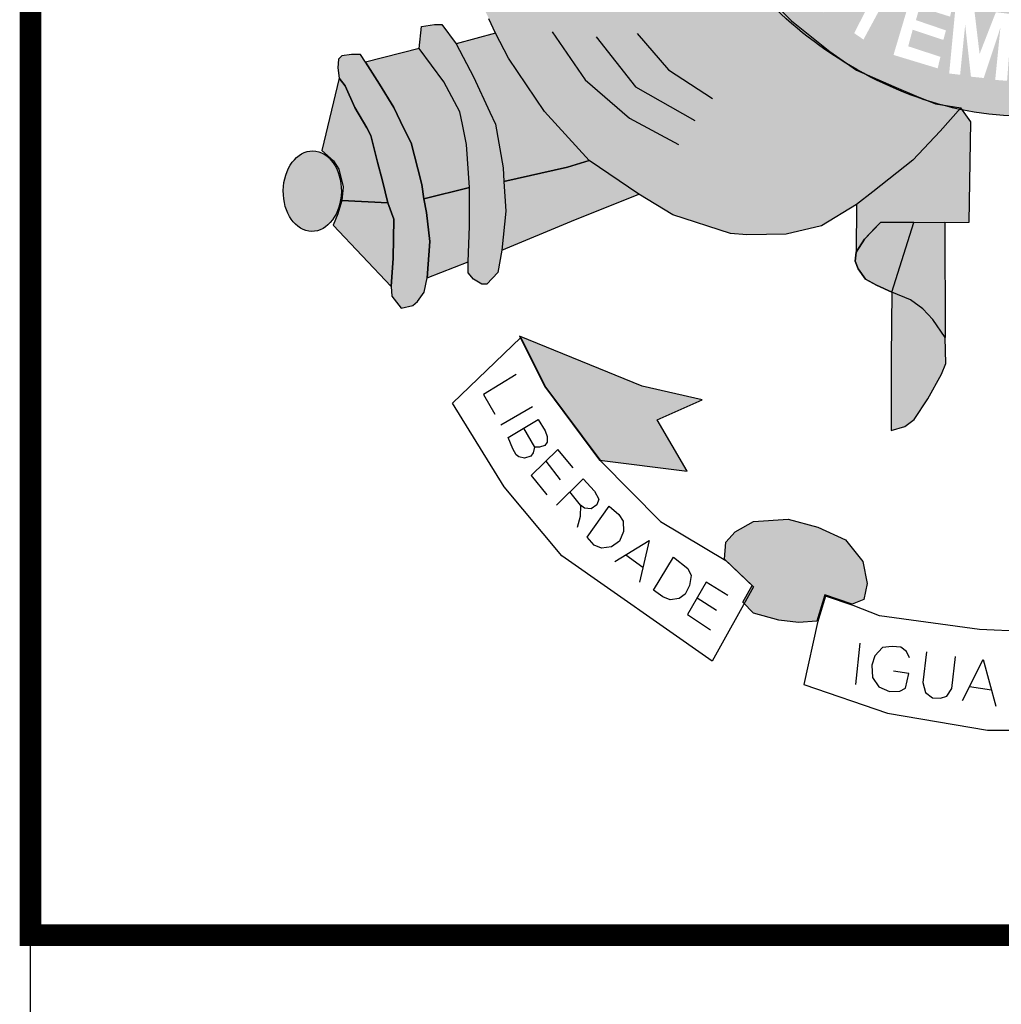
# Model space of a CAD drawing. Extents: x 349 to 2465, y -358 to 236.
# Drawn here: x 1188 to 1202, y -284 to -270 of the extents above; entities that cross this region are included whole.
import ezdxf

# ---------------------------------------------------------------- set-up
doc = ezdxf.new("R2010")
doc.units = 0
doc.header["$MEASUREMENT"] = 0
doc.layers.get('0').update_dxf_attribs({"linetype": 'CONTINUOUS'})
doc.layers.add('A_FORMATO', color=7, linetype='CONTINUOUS')
doc.layers.add('BALTAZAR_PIS_NOV99', color=7, linetype='CONTINUOUS')

# ---------------------------------------------------------------- blocks, each defined once
blk = doc.blocks.new('A$C380D19B4')
at = {"layer": 'BALTAZAR_PIS_NOV99', "ltscale": 4000}
blk.add_line((840, 10), (840, 297), dxfattribs=at)
blk = doc.blocks.new('A$C6DCE379A')
at = {"layer": 'BALTAZAR_PIS_NOV99', "ltscale": 4000}
blk.add_blockref('A$C380D19B4', (0, 0), dxfattribs=at)

msp = doc.modelspace()

# ---------------------------------------------------------------- hatches: boundary and pattern name
h = msp.add_hatch(color=130)
edge = h.paths.add_edge_path()
edge.add_spline(control_points=[(1204.874, -270.57), (1205.299, -270.206), (1205.814, -269.64), (1206.226, -269.069)], knot_values=[3.598296, 3.598296, 3.598296, 3.598296, 3.883191, 3.883191, 3.883191, 3.883191], degree=3, periodic=0)
edge.add_line((1206.226, -269.069), (1206.485, -268.64))
edge.add_line((1206.485, -268.64), (1206.67, -268.31))
edge.add_line((1206.67, -268.31), (1206.958, -267.674))
edge.add_line((1206.958, -267.674), (1207.107, -267.279))
edge.add_line((1207.107, -267.279), (1207.287, -266.701))
edge.add_spline(control_points=[(1207.287, -266.701), (1207.32, -266.572), (1207.35, -266.441), (1207.378, -266.309)], knot_values=[4.283444, 4.283444, 4.283444, 4.283444, 4.343899, 4.343899, 4.343899, 4.343899], degree=3, periodic=0)
edge.add_spline(control_points=[(1207.378, -266.309), (1207.457, -265.935), (1207.517, -265.552), (1207.566, -265.053), (1207.576, -264.939), (1207.584, -264.825)], knot_values=[4.343899, 4.343899, 4.343899, 4.343899, 4.515005, 4.515005, 4.565394, 4.565394, 4.565394, 4.565394], degree=3, periodic=0)
edge.add_line((1207.584, -264.825), (1206.023, -264.849))
edge.add_ellipse((1201.96, -263.988), major_axis=(0, 5.723), ratio=0.718075, start_angle=99.9516, end_angle=261.3435, ccw=False)
edge.add_line((1197.912, -264.977), (1196.605, -264.998))
edge.add_line((1196.605, -264.998), (1196.633, -265.332))
edge.add_line((1196.633, -265.332), (1196.696, -265.657))
edge.add_line((1196.696, -265.657), (1196.745, -265.916))
edge.add_line((1196.745, -265.916), (1196.901, -266.636))
edge.add_line((1196.901, -266.636), (1196.981, -266.912))
edge.add_line((1196.981, -266.912), (1197.131, -267.39))
edge.add_spline(control_points=[(1197.131, -267.39), (1197.147, -267.433), (1197.163, -267.476), (1197.233, -267.652), (1197.29, -267.789), (1197.353, -267.928)], knot_values=[2.114335, 2.114335, 2.114335, 2.114335, 2.135568, 2.135568, 2.201411, 2.201411, 2.201411, 2.201411], degree=3, periodic=0)
edge.add_line((1197.353, -267.928), (1197.539, -268.284))
edge.add_line((1197.539, -268.284), (1197.717, -268.622))
edge.add_line((1197.717, -268.622), (1198.109, -269.267))
edge.add_line((1198.109, -269.267), (1198.261, -269.494))
edge.add_line((1198.261, -269.494), (1198.766, -270.057))
edge.add_line((1198.766, -270.057), (1198.998, -270.289))
edge.add_line((1198.998, -270.289), (1199.526, -270.711))
edge.add_line((1199.526, -270.711), (1199.804, -270.907))
edge.add_spline(control_points=[(1199.804, -270.907), (1199.862, -270.941), (1199.922, -270.975), (1199.982, -271.008)], knot_values=[2.758907, 2.758907, 2.758907, 2.758907, 2.788978, 2.788978, 2.788978, 2.788978], degree=3, periodic=0)
edge.add_line((1199.982, -271.008), (1200.405, -271.192))
edge.add_line((1200.405, -271.192), (1200.717, -271.325))
edge.add_line((1200.717, -271.325), (1200.887, -271.396))
edge.add_spline(control_points=[(1200.887, -271.396), (1200.942, -271.413), (1200.997, -271.429), (1201.052, -271.445)], knot_values=[2.933399, 2.933399, 2.933399, 2.933399, 2.958613, 2.958613, 2.958613, 2.958613], degree=3, periodic=0)
edge.add_line((1201.052, -271.445), (1201.33, -271.487))
edge.add_line((1201.33, -271.487), (1201.351, -271.516))
edge.add_spline(control_points=[(1201.351, -271.516), (1201.537, -271.554), (1201.726, -271.58), (1202.23, -271.612), (1202.544, -271.588), (1202.847, -271.531)], knot_values=[3.003593, 3.003593, 3.003593, 3.003593, 3.087343, 3.087343, 3.226371, 3.226371, 3.226371, 3.226371], degree=3, periodic=0)
edge.add_line((1202.847, -271.531), (1202.854, -271.519))
edge.add_line((1202.854, -271.519), (1203.685, -271.273))
edge.add_line((1203.685, -271.273), (1204.285, -270.976))
edge.add_line((1204.285, -270.976), (1204.713, -270.694))
edge.add_spline(control_points=[(1202.862, -271.528), (1203.589, -271.388), (1204.253, -271.059), (1204.771, -270.656), (1204.822, -270.614), (1204.874, -270.57)], knot_values=[3.228761, 3.228761, 3.228761, 3.228761, 3.56323, 3.56323, 3.598296, 3.598296, 3.598296, 3.598296], degree=3, periodic=0)
edge = h.paths.add_edge_path(flags=16)
edge.add_ellipse((1203.916, -270.028), major_axis=(-0.281, 0.345), ratio=0.936784, start_angle=0, end_angle=360)
edge = h.paths.add_edge_path(flags=0)
edge.add_ellipse((1203.914, -270.039), major_axis=(-0.178, 0.246), ratio=0.844299, start_angle=0, end_angle=360)
h.paths.add_polyline_path([(1204.845, -269.896), (1204.238, -269.264), (1204.577, -268.939), (1204.652, -268.913), (1204.713, -268.909), (1204.836, -268.913), (1204.924, -268.931), (1205.012, -269.023), (1205.14, -269.154), (1205.188, -269.295), (1205.171, -269.484), (1205.105, -269.611)], flags=16)
h.paths.add_polyline_path([(1204.876, -269.642), (1204.48, -269.225), (1204.568, -269.124), (1204.621, -269.084), (1204.709, -269.067), (1204.77, -269.071), (1204.823, -269.093), (1204.898, -269.146), (1204.951, -269.203), (1204.99, -269.269), (1205.003, -269.33), (1205.003, -269.418), (1204.99, -269.492)], flags=0)
h.paths.add_polyline_path([(1203.713, -270.681), (1203.537, -270.751), (1203.225, -270.531), (1203.15, -270.501), (1203.097, -270.501), (1203.049, -270.536), (1203.15, -270.891), (1203.013, -270.944), (1202.706, -270.11), (1202.943, -270.013), (1203.119, -269.943), (1203.207, -269.943), (1203.29, -269.952), (1203.37, -269.992), (1203.427, -270.075), (1203.436, -270.136), (1203.436, -270.229), (1203.418, -270.286), (1203.378, -270.343), (1203.312, -270.413), (1203.37, -270.413), (1203.409, -270.43), (1203.466, -270.461)], flags=16)
h.paths.add_polyline_path([(1203.251, -270.255), (1203.216, -270.308), (1202.974, -270.413), (1202.89, -270.198), (1203.022, -270.123), (1203.097, -270.101), (1203.159, -270.101), (1203.233, -270.123), (1203.251, -270.158), (1203.251, -270.198)], flags=0)
h.paths.add_polyline_path([(1204.802, -268.665), (1205.18, -268.116), (1205.295, -268.222), (1205.04, -268.599), (1205.18, -268.7), (1205.418, -268.371), (1205.558, -268.446), (1205.299, -268.819), (1205.479, -268.955), (1205.747, -268.555), (1205.862, -268.634), (1205.492, -269.192)], flags=16)
h.paths.add_polyline_path([(1202.81, -270.717), (1202.779, -270.638), (1202.744, -270.589), (1202.652, -270.55), (1202.691, -270.488), (1202.718, -270.401), (1202.722, -270.313), (1202.704, -270.256), (1202.674, -270.203), (1202.625, -270.159), (1202.568, -270.142), (1202.485, -270.142), (1202.071, -270.199), (1202.159, -271.085), (1202.555, -271.02), (1202.682, -270.984), (1202.762, -270.941), (1202.792, -270.87), (1202.806, -270.804)], flags=17)
h.paths.add_polyline_path([(1202.625, -270.708), (1202.621, -270.774), (1202.608, -270.84), (1202.529, -270.87), (1202.282, -270.901), (1202.265, -270.677), (1202.419, -270.646), (1202.524, -270.646), (1202.577, -270.655)], flags=16)
h.paths.add_polyline_path([(1202.559, -270.405), (1202.533, -270.453), (1202.458, -270.484), (1202.247, -270.51), (1202.225, -270.322), (1202.489, -270.291), (1202.533, -270.308), (1202.551, -270.344)], flags=16)
h.paths.add_polyline_path([(1202.034, -270.199), (1201.964, -271.116), (1201.801, -271.103), (1201.872, -270.387), (1201.643, -271.077), (1201.467, -271.059), (1201.388, -270.344), (1201.318, -271.033), (1201.168, -271.015), (1201.256, -270.089), (1201.511, -270.12), (1201.586, -270.747), (1201.81, -270.172)], flags=16)
h.paths.add_polyline_path([(1205.677, -267.96), (1205.563, -267.889), (1205.558, -267.824), (1205.55, -267.736), (1205.514, -267.661), (1205.457, -267.56), (1205.519, -267.446), (1206.284, -267.85), (1206.235, -267.99), (1205.673, -267.705)], flags=16)
h.paths.add_polyline_path([(1201.215, -270.079), (1201.18, -270.233), (1200.762, -270.101), (1200.71, -270.281), (1201.123, -270.422), (1201.088, -270.553), (1200.666, -270.413), (1200.604, -270.641), (1201.048, -270.786), (1201.009, -270.944), (1200.402, -270.76), (1200.666, -269.873)], flags=16)
h.paths.add_polyline_path([(1206.099, -267.475), (1206.064, -267.431), (1206.038, -267.374), (1206.007, -267.317), (1205.945, -267.33), (1205.897, -267.335), (1205.844, -267.326), (1205.783, -267.3), (1205.73, -267.264), (1205.681, -267.207), (1205.664, -267.15), (1205.655, -267.08), (1205.664, -267.01), (1205.69, -266.935), (1205.734, -266.883), (1205.791, -266.856), (1205.871, -266.839), (1205.923, -266.839), (1205.976, -266.839), (1206.033, -266.856), (1206.077, -266.905), (1206.121, -266.992), (1206.174, -266.975), (1206.231, -266.966), (1206.288, -266.966), (1206.363, -266.966), (1206.429, -267.01), (1206.495, -267.076), (1206.521, -267.124), (1206.53, -267.185), (1206.53, -267.282), (1206.512, -267.343), (1206.468, -267.401), (1206.42, -267.458), (1206.35, -267.501), (1206.271, -267.501), (1206.178, -267.501)], flags=16)
edge = h.paths.add_edge_path(flags=0)
edge.add_ellipse((1205.908, -267.093), major_axis=(-0.0501, -0.098), ratio=0.964263, start_angle=0, end_angle=360)
edge = h.paths.add_edge_path(flags=0)
edge.add_ellipse((1206.249, -267.236), major_axis=(-0.132, 0.068), ratio=0.907573, start_angle=0, end_angle=360)
h.paths.add_polyline_path([(1200.617, -269.859), (1200.529, -270.008), (1200.345, -269.889), (1199.989, -270.548), (1199.861, -270.46), (1200.191, -269.819), (1199.98, -269.657), (1200.054, -269.542)], flags=16)
h.paths.add_polyline_path([(1206.165, -266.625), (1206.095, -266.573), (1206.051, -266.52), (1206.007, -266.437), (1205.998, -266.358), (1205.994, -266.305), (1206.007, -266.226), (1206.051, -266.147), (1206.148, -266.099), (1206.244, -266.085), (1206.301, -266.094), (1206.354, -266.121), (1206.433, -266.204), (1206.517, -266.164), (1206.565, -266.16), (1206.618, -266.16), (1206.702, -266.16), (1206.763, -266.195), (1206.833, -266.279), (1206.869, -266.375), (1206.869, -266.415), (1206.869, -266.494), (1206.842, -266.577), (1206.781, -266.639), (1206.723, -266.687), (1206.64, -266.709), (1206.548, -266.709), (1206.565, -266.538), (1206.614, -266.542), (1206.662, -266.524), (1206.702, -266.498), (1206.71, -266.459), (1206.71, -266.41), (1206.693, -266.366), (1206.644, -266.327), (1206.578, -266.301), (1206.512, -266.305), (1206.468, -266.34), (1206.451, -266.445), (1206.315, -266.423), (1206.31, -266.301), (1206.266, -266.252), (1206.213, -266.243), (1206.143, -266.27), (1206.117, -266.309), (1206.117, -266.366), (1206.139, -266.415), (1206.187, -266.441)], flags=16)
h.paths.add_polyline_path([(1199.987, -269.493), (1199.908, -269.599), (1199.552, -269.313), (1199.446, -269.441), (1199.772, -269.739), (1199.662, -269.862), (1199.332, -269.568), (1199.183, -269.752), (1199.534, -270.068), (1199.442, -270.174), (1198.963, -269.735), (1199.517, -269.072)], flags=16)
h.paths.add_polyline_path([(1206.117, -265.89), (1206.161, -265.416), (1206.301, -265.442), (1206.266, -265.762), (1206.416, -265.806), (1206.416, -265.727), (1206.42, -265.657), (1206.451, -265.569), (1206.495, -265.508), (1206.574, -265.473), (1206.644, -265.451), (1206.723, -265.451), (1206.772, -265.464), (1206.842, -265.49), (1206.904, -265.543), (1206.957, -265.6), (1206.983, -265.683), (1206.983, -265.828), (1206.957, -265.903), (1206.908, -265.986), (1206.816, -266.039), (1206.697, -266.065), (1206.723, -265.885), (1206.789, -265.872), (1206.82, -265.824), (1206.82, -265.754), (1206.798, -265.697), (1206.754, -265.653), (1206.644, -265.648), (1206.592, -265.666), (1206.556, -265.705), (1206.543, -265.78), (1206.543, -265.846), (1206.574, -265.894), (1206.539, -266.026)], flags=16)
h.paths.add_polyline_path([(1199.278, -268.938), (1199.252, -269.008), (1199.182, -269.105), (1199.089, -268.978), (1199.103, -268.934), (1199.103, -268.855), (1199.094, -268.78), (1199.063, -268.723), (1199.006, -268.688), (1198.953, -268.688), (1198.913, -268.714), (1198.909, -268.784), (1198.922, -268.859), (1198.953, -268.907), (1199.001, -268.986), (1199.019, -269.083), (1199.01, -269.158), (1199.006, -269.223), (1198.979, -269.294), (1198.913, -269.364), (1198.848, -269.39), (1198.716, -269.408), (1198.636, -269.381), (1198.557, -269.32), (1198.496, -269.241), (1198.434, -269.136), (1198.417, -269.043), (1198.425, -268.956), (1198.452, -268.828), (1198.518, -268.758), (1198.623, -268.907), (1198.584, -268.978), (1198.566, -269.035), (1198.584, -269.127), (1198.636, -269.201), (1198.716, -269.223), (1198.799, -269.223), (1198.839, -269.188), (1198.856, -269.118), (1198.848, -269.052), (1198.83, -268.991), (1198.786, -268.912), (1198.751, -268.842), (1198.742, -268.741), (1198.746, -268.653), (1198.786, -268.583), (1198.834, -268.539), (1198.913, -268.517), (1198.997, -268.517), (1199.076, -268.525), (1199.138, -268.574), (1199.204, -268.657), (1199.252, -268.745), (1199.274, -268.828)], flags=16)
h.paths.add_polyline_path([(1198.794, -268.115), (1198.658, -268.185), (1198.46, -267.777), (1198.297, -267.856), (1198.517, -268.264), (1198.359, -268.352), (1198.156, -267.93), (1197.945, -268.031), (1198.178, -268.488), (1198.064, -268.562), (1197.752, -267.961), (1198.508, -267.553)], flags=16)
h.paths.add_polyline_path([(1198.284, -267.318), (1198.218, -267.423), (1198.117, -267.519), (1198.016, -267.568), (1197.901, -267.581), (1197.721, -267.581), (1197.607, -267.555), (1197.545, -267.489), (1197.501, -267.414), (1197.369, -266.988), (1198.161, -266.699), (1198.284, -267.006), (1198.301, -267.164)], flags=16)
h.paths.add_polyline_path([(1198.161, -267.173), (1198.126, -267.243), (1198.073, -267.318), (1197.994, -267.357), (1197.91, -267.392), (1197.8, -267.405), (1197.704, -267.401), (1197.664, -267.366), (1197.58, -267.102), (1198.099, -266.918), (1198.152, -267.085)], flags=0)
edge = h.paths.add_edge_path(flags=16)
edge.add_ellipse((1197.458, -266.198), major_axis=(-0.437, -0.116), ratio=0.632457, start_angle=0, end_angle=360)
edge = h.paths.add_edge_path(flags=0)
edge.add_ellipse((1197.447, -266.183), major_axis=(-0.286, -0.066), ratio=0.483204, start_angle=0, end_angle=360)
h.paths.add_polyline_path([(1197.751, -265.676), (1197.711, -265.724), (1197.641, -265.777), (1197.535, -265.786), (1197.412, -265.786), (1197.346, -265.755), (1197.258, -265.698), (1197.184, -265.619), (1197.074, -265.531), (1197.1, -265.865), (1196.968, -265.887), (1196.911, -265.285), (1196.907, -265.233), (1197.118, -265.329), (1197.197, -265.395), (1197.324, -265.527), (1197.434, -265.597), (1197.491, -265.619), (1197.54, -265.619), (1197.592, -265.606), (1197.628, -265.571), (1197.645, -265.522), (1197.641, -265.474), (1197.597, -265.417), (1197.509, -265.386), (1197.505, -265.228), (1197.549, -265.228), (1197.623, -265.246), (1197.685, -265.294), (1197.738, -265.351), (1197.764, -265.421), (1197.768, -265.492), (1197.768, -265.597)], flags=16)
h = msp.add_hatch(color=50)
edge = h.paths.add_edge_path()
edge.add_line((1198.261, -269.494), (1198.196, -269.396))
edge.add_ellipse((1202.1, -263.987), major_axis=(0, 7.602), ratio=0.730795, start_angle=120.7691, end_angle=135.3603, ccw=False)
edge.add_line((1197.326, -267.876), (1197.217, -267.668))
edge.add_line((1197.217, -267.668), (1197.039, -267.971))
edge.add_line((1197.039, -267.971), (1196.846, -268.281))
edge.add_line((1196.846, -268.281), (1196.405, -268.771))
edge.add_line((1196.405, -268.771), (1196.039, -269.078))
edge.add_line((1196.039, -269.078), (1195.596, -269.339))
edge.add_line((1195.596, -269.339), (1195.225, -269.508))
edge.add_line((1195.225, -269.508), (1194.708, -269.606))
edge.add_line((1194.708, -269.606), (1194.534, -269.646))
edge.add_line((1194.534, -269.646), (1194.838, -270.261))
edge.add_line((1194.838, -270.261), (1194.927, -270.461))
edge.add_line((1194.927, -270.461), (1195.106, -270.806))
edge.add_line((1195.106, -270.806), (1195.601, -271.538))
edge.add_line((1195.601, -271.538), (1196.218, -272.212))
edge.add_line((1196.218, -272.212), (1196.898, -272.676))
edge.add_line((1196.898, -272.676), (1197.366, -272.961))
edge.add_line((1197.366, -272.961), (1198.162, -273.215))
edge.add_line((1198.162, -273.215), (1198.385, -273.233))
edge.add_line((1198.385, -273.233), (1198.925, -273.224))
edge.add_line((1198.925, -273.224), (1199.411, -273.112))
edge.add_line((1199.411, -273.112), (1199.894, -272.817))
edge.add_line((1199.894, -272.817), (1200.117, -272.643))
edge.add_line((1200.117, -272.643), (1200.67, -272.209))
edge.add_line((1200.67, -272.209), (1201.045, -271.809))
edge.add_line((1201.045, -271.809), (1201.308, -271.512))
edge.add_ellipse((1202.1, -263.987), major_axis=(0, 7.602), ratio=0.730795, start_angle=168.4189, end_angle=171.8107, ccw=False)
edge.add_line((1200.984, -271.434), (1200.978, -271.433))
edge.add_line((1200.978, -271.433), (1200.971, -271.431))
edge.add_ellipse((1202.1, -263.987), major_axis=(0, 7.602), ratio=0.730795, start_angle=157.0051, end_angle=168.2849, ccw=False)
edge.add_line((1199.929, -270.985), (1199.892, -270.969))
edge.add_line((1199.892, -270.969), (1199.838, -270.931))
edge.add_ellipse((1202.1, -263.987), major_axis=(0, 7.602), ratio=0.730795, start_angle=137.2014, end_angle=155.9836, ccw=False)
edge.add_line((1198.325, -269.565), (1198.261, -269.494))
h = msp.add_hatch(color=252)
edge = h.paths.add_edge_path()
edge.add_ellipse((1192.408, -272.633), major_axis=(0.009, 0.554), ratio=0.720902, start_angle=0, end_angle=360)
h.paths.add_polyline_path([(1192.993, -271.482), (1192.859, -271.184), (1192.779, -271.081), (1192.538, -272.075), (1192.698, -272.215), (1192.774, -272.331), (1192.832, -272.576), (1192.814, -272.763), (1193.448, -272.795), (1193.372, -272.49), (1193.305, -272.237), (1193.211, -271.867), (1193.158, -271.762)])
h.paths.add_polyline_path([(1193.529, -271.481), (1193.333, -271.161), (1193.141, -270.858), (1193.073, -270.756), (1192.948, -270.752), (1192.814, -270.774), (1192.77, -270.818), (1192.761, -270.939), (1192.779, -271.081), (1192.859, -271.184), (1192.993, -271.482), (1193.158, -271.762), (1193.211, -271.867), (1193.305, -272.237), (1193.372, -272.49), (1193.448, -272.795), (1193.528, -273.018), (1193.519, -273.555), (1193.492, -273.947), (1193.501, -274.076), (1193.63, -274.241), (1193.791, -274.206), (1193.853, -274.152), (1193.947, -274.023), (1193.987, -273.827), (1194.023, -273.328), (1193.978, -272.928), (1193.94, -272.741), (1193.913, -272.541), (1193.859, -272.327), (1193.766, -271.969), (1193.667, -271.773)])
h.paths.add_polyline_path([(1194.216, -271.131), (1193.877, -270.671), (1193.141, -270.858), (1193.333, -271.161), (1193.529, -271.481), (1193.667, -271.773), (1193.766, -271.969), (1193.859, -272.327), (1193.913, -272.541), (1193.94, -272.741), (1194.568, -272.584), (1194.528, -271.993), (1194.475, -271.717), (1194.439, -271.541)])
h.paths.add_polyline_path([(1194.627, -271.063), (1194.386, -270.609), (1194.189, -270.341), (1194.087, -270.341), (1193.908, -270.368), (1193.877, -270.671), (1194.216, -271.131), (1194.439, -271.541), (1194.475, -271.717), (1194.528, -271.993), (1194.568, -272.584), (1194.568, -273.114), (1194.551, -273.604), (1194.551, -273.755), (1194.626, -273.844), (1194.738, -273.915), (1194.809, -273.915), (1194.961, -273.751), (1195.014, -273.443), (1195.068, -272.909), (1195.042, -272.5), (1195.033, -272.312), (1194.926, -271.711), (1194.85, -271.548)])
h.paths.add_polyline_path([(1195.106, -270.806), (1194.927, -270.461), (1194.386, -270.609), (1194.627, -271.063), (1194.85, -271.548), (1194.926, -271.711), (1195.033, -272.312), (1195.042, -272.5), (1195.92, -272.304), (1196.218, -272.212), (1195.601, -271.538)])
h = msp.add_hatch(color=50)
edge = h.paths.add_edge_path()
edge.add_line((1201.465, -271.68), (1201.353, -271.52))
edge.add_ellipse((1202.1, -263.987), major_axis=(0, 7.602), ratio=0.730795, start_angle=171.8107, end_angle=172.2817, ccw=False)
edge.add_line((1201.308, -271.512), (1201.045, -271.809))
edge.add_line((1201.045, -271.809), (1200.67, -272.209))
edge.add_line((1200.67, -272.209), (1200.117, -272.643))
edge.add_line((1200.117, -272.643), (1199.894, -272.817))
edge.add_line((1199.894, -272.817), (1199.89, -273.474))
edge.add_line((1199.89, -273.474), (1200.002, -273.296))
edge.add_line((1200.002, -273.296), (1200.149, -273.136))
edge.add_line((1200.149, -273.136), (1200.225, -273.064))
edge.add_line((1200.225, -273.064), (1200.68, -273.063))
edge.add_line((1200.68, -273.063), (1201.108, -273.061))
edge.add_line((1201.108, -273.061), (1201.443, -273.06))
edge.add_line((1201.443, -273.06), (1201.465, -271.68))
h.paths.add_polyline_path([(1203.712, -272.393), (1203.355, -272.09), (1203.145, -271.856), (1202.854, -271.519), (1202.73, -271.716), (1202.723, -273.1), (1203.36, -273.109), (1203.793, -273.1), (1203.94, -273.131), (1204.114, -273.278), (1204.234, -273.454), (1204.275, -273.514), (1204.276, -272.815), (1204.037, -272.624)])
h.paths.add_polyline_path([(1201.108, -273.061), (1200.68, -273.063), (1200.377, -274.025), (1200.635, -274.127), (1200.805, -274.252), (1200.943, -274.399), (1201.112, -274.648)])
h.paths.add_polyline_path([(1203.493, -273.106), (1203.36, -273.109), (1203.038, -273.104), (1203.047, -274.509), (1203.27, -274.291), (1203.457, -274.14), (1203.631, -274.068), (1203.711, -274.034)])
h = msp.add_hatch(color=251)
h.paths.add_polyline_path([(1193.492, -273.947), (1193.519, -273.555), (1193.528, -273.018), (1193.448, -272.795), (1192.814, -272.763), (1192.761, -272.945), (1192.694, -273.1)])
h.paths.add_polyline_path([(1194.023, -273.328), (1193.987, -273.827), (1194.551, -273.604), (1194.568, -273.114), (1194.568, -272.584), (1193.94, -272.741), (1193.978, -272.928)])
h.paths.add_polyline_path([(1195.974, -273.047), (1196.898, -272.676), (1196.218, -272.212), (1195.92, -272.304), (1195.042, -272.5), (1195.068, -272.909), (1195.014, -273.443)])
h = msp.add_hatch(color=251)
h.paths.add_polyline_path([(1200.368, -275.926), (1200.559, -275.873), (1200.684, -275.775), (1200.876, -275.49), (1201.063, -275.151), (1201.121, -275.004), (1201.112, -274.648), (1200.943, -274.399), (1200.805, -274.252), (1200.635, -274.127), (1200.377, -274.025), (1200.368, -274.917)])
h.paths.add_polyline_path([(1203.711, -274.034), (1203.631, -274.068), (1203.457, -274.14), (1203.27, -274.291), (1203.047, -274.509), (1202.998, -274.726), (1203.007, -274.953), (1203.114, -275.282), (1203.359, -275.667), (1203.506, -275.881), (1203.671, -275.952), (1203.752, -275.975), (1203.743, -275.089)])
h.paths.add_polyline_path([(1203.711, -274.034), (1203.819, -273.988), (1203.997, -273.899), (1204.095, -273.828), (1204.202, -273.677), (1204.22, -273.547), (1204.234, -273.454), (1204.114, -273.278), (1203.94, -273.131), (1203.793, -273.1), (1203.493, -273.106)])
h.paths.add_polyline_path([(1200.68, -273.063), (1200.225, -273.064), (1200.002, -273.296), (1199.89, -273.474), (1199.873, -273.597), (1199.917, -273.7), (1200.015, -273.842), (1200.167, -273.927), (1200.377, -274.025)])
h = msp.add_hatch(color=251)
h.paths.add_polyline_path([(1197.772, -275.506), (1196.945, -275.317), (1195.257, -274.629), (1195.602, -275.317), (1196.36, -276.332), (1197.566, -276.487), (1197.152, -275.781)])
h.paths.add_polyline_path([(1199.741, -277.43), (1199.362, -277.256), (1198.951, -277.146), (1198.477, -277.178), (1198.224, -277.32), (1198.098, -277.461), (1198.079, -277.695), (1198.458, -278.058), (1198.331, -278.287), (1198.477, -278.439), (1198.824, -278.534), (1199.093, -278.565), (1199.346, -278.55), (1199.456, -278.187), (1199.835, -278.313), (1199.993, -278.25), (1200.041, -278.029), (1199.978, -277.73)])
h.paths.add_polyline_path([(1205.894, -277.351), (1205.562, -277.193), (1205.246, -277.193), (1204.851, -277.288), (1204.551, -277.446), (1204.361, -277.572), (1204.219, -277.761), (1204.124, -277.982), (1204.156, -278.203), (1204.322, -278.376), (1204.859, -278.234), (1204.985, -278.613), (1205.499, -278.55), (1205.688, -278.455), (1205.878, -278.234), (1205.751, -278.029), (1206.036, -277.856), (1206.067, -277.635)])
h.paths.add_polyline_path([(1209.069, -274.825), (1206.604, -275.487), (1207.299, -275.802), (1206.826, -276.607), (1208.302, -276.093), (1208.484, -275.929)])

# ---------------------------------------------------------------- linework, layer by layer
at = {"color": 250}
for p, q in [((1198.766, -270.057), (1198.998, -270.289)), ((1194.927, -270.461), (1194.838, -270.261)), ((1198.998, -270.289), (1199.526, -270.711)), ((1193.877, -270.671), (1193.908, -270.368)), ((1193.908, -270.368), (1194.087, -270.341)), ((1194.087, -270.341), (1194.189, -270.341)), ((1194.189, -270.341), (1194.386, -270.609)), ((1194.927, -270.461), (1194.386, -270.609)), ((1195.106, -270.806), (1194.927, -270.461)), ((1195.106, -270.806), (1194.927, -270.461)), ((1195.708, -270.44), (1196.163, -271.104)), ((1196.874, -270.464), (1197.306, -270.964)), ((1196.314, -270.51), (1196.851, -271.197)), ((1193.877, -270.671), (1193.141, -270.858)), ((1194.216, -271.131), (1193.877, -270.671)), ((1194.216, -271.131), (1193.877, -270.671)), ((1194.386, -270.609), (1194.627, -271.063)), ((1194.386, -270.609), (1194.627, -271.063)), ((1199.526, -270.711), (1199.892, -270.969)), ((1192.77, -270.818), (1192.761, -270.939)), ((1192.814, -270.774), (1192.77, -270.818)), ((1192.948, -270.752), (1192.814, -270.774)), ((1193.073, -270.756), (1192.948, -270.752)), ((1193.141, -270.858), (1193.073, -270.756)), ((1193.141, -270.858), (1193.333, -271.161)), ((1193.333, -271.161), (1193.141, -270.858)), ((1195.601, -271.538), (1195.106, -270.806)), ((1195.601, -271.538), (1195.106, -270.806)), ((1192.761, -270.939), (1192.779, -271.081)), ((1197.306, -270.964), (1197.913, -271.361)), ((1199.892, -270.969), (1200.405, -271.192)), ((1192.779, -271.081), (1192.538, -272.075)), ((1192.779, -271.081), (1192.859, -271.184)), ((1192.859, -271.184), (1192.779, -271.081)), ((1194.439, -271.541), (1194.216, -271.131)), ((1194.439, -271.541), (1194.216, -271.131)), ((1194.627, -271.063), (1194.85, -271.548)), ((1194.627, -271.063), (1194.85, -271.548)), ((1196.163, -271.104), (1196.769, -271.628)), ((1192.859, -271.184), (1192.993, -271.482)), ((1192.993, -271.482), (1192.859, -271.184)), ((1193.333, -271.161), (1193.529, -271.481)), ((1193.529, -271.481), (1193.333, -271.161)), ((1196.851, -271.197), (1197.668, -271.663)), ((1200.405, -271.192), (1200.717, -271.325)), ((1200.717, -271.325), (1200.978, -271.433)), ((1192.993, -271.482), (1193.158, -271.762)), ((1193.158, -271.762), (1192.993, -271.482)), ((1193.529, -271.481), (1193.667, -271.773)), ((1193.667, -271.773), (1193.529, -271.481)), ((1194.475, -271.717), (1194.439, -271.541)), ((1194.475, -271.717), (1194.439, -271.541)), ((1194.85, -271.548), (1194.926, -271.711)), ((1194.85, -271.548), (1194.926, -271.711)), ((1196.218, -272.212), (1195.601, -271.538)), ((1196.218, -272.212), (1195.601, -271.538)), ((1200.978, -271.433), (1201.33, -271.487)), ((1201.33, -271.487), (1201.045, -271.809)), ((1201.33, -271.487), (1201.045, -271.809)), ((1201.465, -271.68), (1201.33, -271.487)), ((1196.769, -271.628), (1197.446, -271.99)), ((1201.443, -273.06), (1201.465, -271.68)), ((1193.158, -271.762), (1193.211, -271.867)), ((1193.211, -271.867), (1193.158, -271.762)), ((1193.667, -271.773), (1193.766, -271.969)), ((1193.766, -271.969), (1193.667, -271.773)), ((1194.528, -271.993), (1194.475, -271.717)), ((1194.528, -271.993), (1194.475, -271.717)), ((1194.926, -271.711), (1195.033, -272.312)), ((1194.926, -271.711), (1195.033, -272.312)), ((1201.045, -271.809), (1200.67, -272.209)), ((1201.045, -271.809), (1200.67, -272.209)), ((1193.211, -271.867), (1193.305, -272.237)), ((1193.305, -272.237), (1193.211, -271.867)), ((1192.538, -272.075), (1192.698, -272.215)), ((1193.766, -271.969), (1193.859, -272.327)), ((1193.859, -272.327), (1193.766, -271.969)), ((1194.568, -272.584), (1194.528, -271.993)), ((1194.568, -272.584), (1194.528, -271.993)), ((1192.698, -272.215), (1192.774, -272.331)), ((1195.92, -272.304), (1196.218, -272.212)), ((1196.218, -272.212), (1195.92, -272.304)), ((1196.898, -272.676), (1196.218, -272.212)), ((1196.898, -272.676), (1196.218, -272.212)), ((1200.67, -272.209), (1200.117, -272.643)), ((1200.67, -272.209), (1200.117, -272.643)), ((1192.774, -272.331), (1192.832, -272.576)), ((1193.305, -272.237), (1193.372, -272.49)), ((1193.372, -272.49), (1193.305, -272.237)), ((1193.859, -272.327), (1193.913, -272.541)), ((1193.913, -272.541), (1193.859, -272.327)), ((1195.033, -272.312), (1195.042, -272.5)), ((1195.033, -272.312), (1195.042, -272.5)), ((1195.042, -272.5), (1195.92, -272.304)), ((1195.92, -272.304), (1195.042, -272.5)), ((1193.372, -272.49), (1193.448, -272.795)), ((1193.448, -272.795), (1193.372, -272.49)), ((1195.042, -272.5), (1195.068, -272.909)), ((1195.042, -272.5), (1195.068, -272.909)), ((1192.832, -272.576), (1192.814, -272.763)), ((1193.913, -272.541), (1193.94, -272.741)), ((1193.94, -272.741), (1193.913, -272.541)), ((1193.94, -272.741), (1194.568, -272.584)), ((1194.568, -272.584), (1193.94, -272.741)), ((1194.568, -273.114), (1194.568, -272.584)), ((1194.568, -273.114), (1194.568, -272.584)), ((1192.814, -272.763), (1192.761, -272.945)), ((1192.814, -272.763), (1193.448, -272.795)), ((1193.448, -272.795), (1192.814, -272.763)), ((1193.978, -272.928), (1193.94, -272.741)), ((1193.94, -272.741), (1193.978, -272.928)), ((1195.974, -273.047), (1196.898, -272.676)), ((1197.366, -272.961), (1196.898, -272.676)), ((1200.117, -272.643), (1199.894, -272.817)), ((1200.117, -272.643), (1199.894, -272.817)), ((1193.448, -272.795), (1193.528, -273.018)), ((1193.528, -273.018), (1193.448, -272.795)), ((1199.894, -272.817), (1199.411, -273.112)), ((1199.894, -272.817), (1199.89, -273.474)), ((1199.894, -272.817), (1199.89, -273.474)), ((1192.761, -272.945), (1192.694, -273.1)), ((1193.528, -273.018), (1193.519, -273.555)), ((1193.519, -273.555), (1193.528, -273.018)), ((1194.023, -273.328), (1193.978, -272.928)), ((1193.978, -272.928), (1194.023, -273.328)), ((1195.068, -272.909), (1195.014, -273.443)), ((1195.068, -272.909), (1195.014, -273.443)), ((1198.162, -273.215), (1197.366, -272.961)), ((1192.694, -273.1), (1193.492, -273.947)), ((1194.551, -273.604), (1194.568, -273.114)), ((1194.551, -273.604), (1194.568, -273.114)), ((1195.014, -273.443), (1195.974, -273.047)), ((1199.411, -273.112), (1198.925, -273.224)), ((1200.225, -273.064), (1200.002, -273.296)), ((1200.002, -273.296), (1200.149, -273.136)), ((1200.002, -273.296), (1200.149, -273.136)), ((1200.149, -273.136), (1200.225, -273.064)), ((1200.149, -273.136), (1200.225, -273.064)), ((1200.225, -273.064), (1201.443, -273.06)), ((1200.225, -273.064), (1201.108, -273.061)), ((1200.68, -273.063), (1200.225, -273.064)), ((1200.377, -274.025), (1200.68, -273.063)), ((1201.108, -273.061), (1201.112, -274.648)), ((1198.385, -273.233), (1198.162, -273.215)), ((1198.925, -273.224), (1198.385, -273.233)), ((1199.89, -273.474), (1200.002, -273.296)), ((1199.89, -273.474), (1200.002, -273.296)), ((1200.002, -273.296), (1199.89, -273.474)), ((1193.987, -273.827), (1194.023, -273.328)), ((1194.023, -273.328), (1193.987, -273.827)), ((1195.014, -273.443), (1194.961, -273.751)), ((1193.519, -273.555), (1193.492, -273.947)), ((1193.492, -273.947), (1193.519, -273.555)), ((1199.873, -273.597), (1199.89, -273.474)), ((1199.89, -273.474), (1199.873, -273.597)), ((1193.987, -273.827), (1194.551, -273.604)), ((1194.551, -273.755), (1194.551, -273.604)), ((1199.917, -273.7), (1199.873, -273.597)), ((1199.873, -273.597), (1199.917, -273.7)), ((1200.015, -273.842), (1199.917, -273.7)), ((1199.917, -273.7), (1200.015, -273.842)), ((1193.947, -274.023), (1193.987, -273.827)), ((1194.626, -273.844), (1194.551, -273.755)), ((1194.738, -273.915), (1194.626, -273.844)), ((1194.961, -273.751), (1194.809, -273.915)), ((1200.167, -273.927), (1200.015, -273.842)), ((1200.015, -273.842), (1200.167, -273.927)), ((1193.492, -273.947), (1193.501, -274.076)), ((1194.809, -273.915), (1194.738, -273.915)), ((1200.377, -274.025), (1200.167, -273.927)), ((1200.167, -273.927), (1200.377, -274.025)), ((1193.501, -274.076), (1193.63, -274.241)), ((1193.853, -274.152), (1193.947, -274.023)), ((1200.377, -274.025), (1200.368, -274.917)), ((1200.635, -274.127), (1200.377, -274.025)), ((1200.635, -274.127), (1200.377, -274.025)), ((1193.63, -274.241), (1193.791, -274.206)), ((1193.791, -274.206), (1193.853, -274.152)), ((1200.805, -274.252), (1200.635, -274.127)), ((1200.805, -274.252), (1200.635, -274.127)), ((1200.943, -274.399), (1200.805, -274.252)), ((1200.943, -274.399), (1200.805, -274.252)), ((1201.112, -274.648), (1200.943, -274.399)), ((1201.112, -274.648), (1200.943, -274.399)), ((1194.337, -275.552), (1195.275, -274.646)), ((1195.257, -274.629), (1195.602, -275.317)), ((1196.945, -275.317), (1195.257, -274.629)), ((1195.275, -274.646), (1195.62, -275.334)), ((1201.121, -275.004), (1201.112, -274.648)), ((1200.368, -274.917), (1200.368, -275.926)), ((1201.063, -275.151), (1201.121, -275.004)), ((1195.213, -275.157), (1194.763, -275.432)), ((1200.876, -275.49), (1201.063, -275.151)), ((1195.602, -275.317), (1196.36, -276.332)), ((1195.62, -275.334), (1196.378, -276.349)), ((1197.772, -275.506), (1196.945, -275.317)), ((1194.763, -275.432), (1194.918, -275.703)), ((1195.048, -276.703), (1194.337, -275.552)), ((1195.001, -275.847), (1195.435, -275.595)), ((1197.152, -275.781), (1197.772, -275.506)), ((1200.684, -275.775), (1200.876, -275.49)), ((1195.101, -276.022), (1195.513, -275.774)), ((1195.513, -275.774), (1195.613, -275.929)), ((1197.152, -275.781), (1197.152, -275.781)), ((1197.566, -276.487), (1197.152, -275.781)), ((1200.368, -275.926), (1200.559, -275.873)), ((1200.559, -275.873), (1200.684, -275.775)), ((1195.164, -276.177), (1195.101, -276.022)), ((1195.315, -275.893), (1195.462, -276.154)), ((1195.613, -275.929), (1195.637, -276.01)), ((1195.637, -276.01), (1195.637, -276.088)), ((1195.462, -276.154), (1195.447, -276.235)), ((1195.532, -276.154), (1195.462, -276.154)), ((1195.606, -276.134), (1195.532, -276.154)), ((1195.637, -276.088), (1195.606, -276.134)), ((1195.21, -276.262), (1195.164, -276.177)), ((1195.249, -276.289), (1195.21, -276.262)), ((1195.326, -276.305), (1195.249, -276.289)), ((1195.412, -276.278), (1195.326, -276.305)), ((1195.447, -276.235), (1195.412, -276.278)), ((1195.784, -276.186), (1195.42, -276.546)), ((1195.997, -276.441), (1195.784, -276.186)), ((1195.618, -276.349), (1195.815, -276.604)), ((1196.36, -276.332), (1197.566, -276.487)), ((1196.378, -276.349), (1197.196, -277.176)), ((1195.42, -276.546), (1195.633, -276.813)), ((1195.766, -276.954), (1196.134, -276.59)), ((1196.134, -276.59), (1196.289, -276.76)), ((1195.838, -277.649), (1195.048, -276.703)), ((1196.095, -276.954), (1195.951, -276.771)), ((1196.289, -276.76), (1196.351, -276.872)), ((1196.095, -276.954), (1196.091, -277.109)), ((1196.153, -276.996), (1196.095, -276.954)), ((1196.188, -277.392), (1196.491, -276.966)), ((1196.32, -276.95), (1196.243, -277.004)), ((1196.351, -276.872), (1196.32, -276.95)), ((1196.491, -276.966), (1196.623, -277.079)), ((1196.243, -277.004), (1196.153, -276.996)), ((1196.623, -277.079), (1196.685, -277.172)), ((1196.091, -277.109), (1196.053, -277.26)), ((1196.685, -277.172), (1196.689, -277.315)), ((1197.196, -277.176), (1198.097, -277.712)), ((1198.224, -277.32), (1198.477, -277.178)), ((1198.477, -277.178), (1198.951, -277.146)), ((1198.951, -277.146), (1199.362, -277.256)), ((1196.689, -277.315), (1196.634, -277.447)), ((1198.098, -277.461), (1198.224, -277.32)), ((1199.362, -277.256), (1199.741, -277.43)), ((1196.285, -277.505), (1196.188, -277.392)), ((1196.386, -277.543), (1196.285, -277.505)), ((1196.634, -277.447), (1196.522, -277.528)), ((1196.57, -277.728), (1197.039, -277.437)), ((1197.039, -277.437), (1196.907, -278.01)), ((1198.079, -277.695), (1198.098, -277.461)), ((1199.741, -277.43), (1199.978, -277.73)), ((1196.522, -277.528), (1196.386, -277.543)), ((1196.719, -277.635), (1196.954, -277.808)), ((1197.907, -279.1), (1195.838, -277.649)), ((1197.101, -278.123), (1197.376, -277.67)), ((1197.376, -277.67), (1197.574, -277.824)), ((1198.458, -278.058), (1198.079, -277.695)), ((1198.097, -277.712), (1198.476, -278.075)), ((1199.978, -277.73), (1200.041, -278.029)), ((1197.574, -277.824), (1197.621, -277.921)), ((1197.827, -278.011), (1197.568, -278.457)), ((1197.621, -277.921), (1197.597, -278.057)), ((1198.122, -278.197), (1197.827, -278.011)), ((1200.041, -278.029), (1199.993, -278.25)), ((1197.229, -278.216), (1197.101, -278.123)), ((1197.535, -278.177), (1197.454, -278.239)), ((1197.597, -278.057), (1197.535, -278.177)), ((1198.476, -278.075), (1197.907, -279.1)), ((1198.331, -278.287), (1198.458, -278.058)), ((1199.456, -278.187), (1199.346, -278.55)), ((1199.835, -278.313), (1199.456, -278.187)), ((1197.33, -278.254), (1197.229, -278.216)), ((1197.454, -278.239), (1197.33, -278.254)), ((1197.7, -278.229), (1197.967, -278.399)), ((1198.477, -278.439), (1198.331, -278.287)), ((1199.467, -278.205), (1199.356, -278.567)), ((1199.846, -278.331), (1199.467, -278.205)), ((1199.993, -278.25), (1199.835, -278.313)), ((1197.568, -278.457), (1197.886, -278.67)), ((1198.824, -278.534), (1198.477, -278.439)), ((1200.209, -278.473), (1199.846, -278.331)), ((1199.093, -278.565), (1198.824, -278.534)), ((1199.346, -278.55), (1199.093, -278.565)), ((1199.356, -278.567), (1199.167, -279.419)), ((1201.584, -278.662), (1200.209, -278.473)), ((1202.532, -278.709), (1201.584, -278.662)), ((1199.939, -278.85), (1199.881, -279.42)), ((1200.252, -278.912), (1200.144, -279.024)), ((1200.384, -278.896), (1200.252, -278.912)), ((1200.504, -278.904), (1200.384, -278.896)), ((1200.582, -278.966), (1200.504, -278.904)), ((1200.621, -279.055), (1200.582, -278.966)), ((1200.857, -278.97), (1200.807, -279.392)), ((1200.144, -279.024), (1200.105, -279.156)), ((1201.202, -279.473), (1201.253, -279.036)), ((1201.351, -279.64), (1201.635, -279.075)), ((1201.635, -279.075), (1201.809, -279.717)), ((1200.105, -279.156), (1200.113, -279.322)), ((1200.613, -279.268), (1200.403, -279.237)), ((1200.566, -279.47), (1200.613, -279.268)), ((1200.113, -279.322), (1200.198, -279.45)), ((1200.807, -279.392), (1200.842, -279.531)), ((1199.167, -279.419), (1200.32, -279.813)), ((1200.198, -279.45), (1200.349, -279.516)), ((1200.349, -279.516), (1200.489, -279.512)), ((1200.489, -279.512), (1200.566, -279.47)), ((1200.842, -279.531), (1200.939, -279.601)), ((1201.137, -279.578), (1201.202, -279.473)), ((1201.448, -279.448), (1201.749, -279.494)), ((1200.939, -279.601), (1201.047, -279.609)), ((1201.047, -279.609), (1201.137, -279.578)), ((1200.32, -279.813), (1201.694, -280.05)), ((1201.694, -280.05), (1203.1, -280.05))]:
    msp.add_line(p, q, dxfattribs=at)
msp.add_line((1201.104, -273.061), (1201.104, -273.061))
msp.add_ellipse((1192.408, -272.633), major_axis=(0.009, 0.554), ratio=0.720902, dxfattribs=at)
msp.add_open_spline([(1202.096, -256.57), (1201.456, -256.57), (1200.818, -256.71), (1199.128, -257.453), (1198.22, -258.341), (1197.066, -260.517), (1196.695, -261.949), (1196.445, -264.579), (1196.64, -266.151), (1197.56, -268.479), (1198.205, -269.644), (1199.795, -271.013), (1200.837, -271.524), (1202.994, -271.66), (1204.054, -271.213), (1205.389, -270.175), (1206.376, -269.023), (1207.177, -267.297), (1207.449, -266.238), (1207.768, -263.022), (1207.394, -260.766), (1205.823, -258.232), (1205.093, -257.539), (1203.571, -256.758), (1202.835, -256.57), (1202.096, -256.57)], degree=3, knots=[0, 0, 0, 0, 0.305734, 0.305734, 0.881564, 0.881564, 1.457394, 1.457394, 2.135568, 2.135568, 2.611455, 2.611455, 3.087343, 3.087343, 3.56323, 3.56323, 4.039118, 4.039118, 4.515005, 4.515005, 5.46678, 5.46678, 5.929948, 5.929948, 6.283185, 6.283185, 6.283185, 6.283185], dxfattribs=at)
at = {"layer": 'A_FORMATO', "const_width": 0.3}
msp.add_lwpolyline([(1188.533, -282.869), (1361.533, -282.869), (1361.533, -245.869), (1188.533, -245.869)], close=True, dxfattribs=at)

# ---------------------------------------------------------------- block references
at = {"layer": 'BALTAZAR_PIS_NOV99', "ltscale": 4000}
msp.add_blockref('A$C6DCE379A', (348.533, -357.869), dxfattribs=at)

doc.saveas('drawing.dxf')
